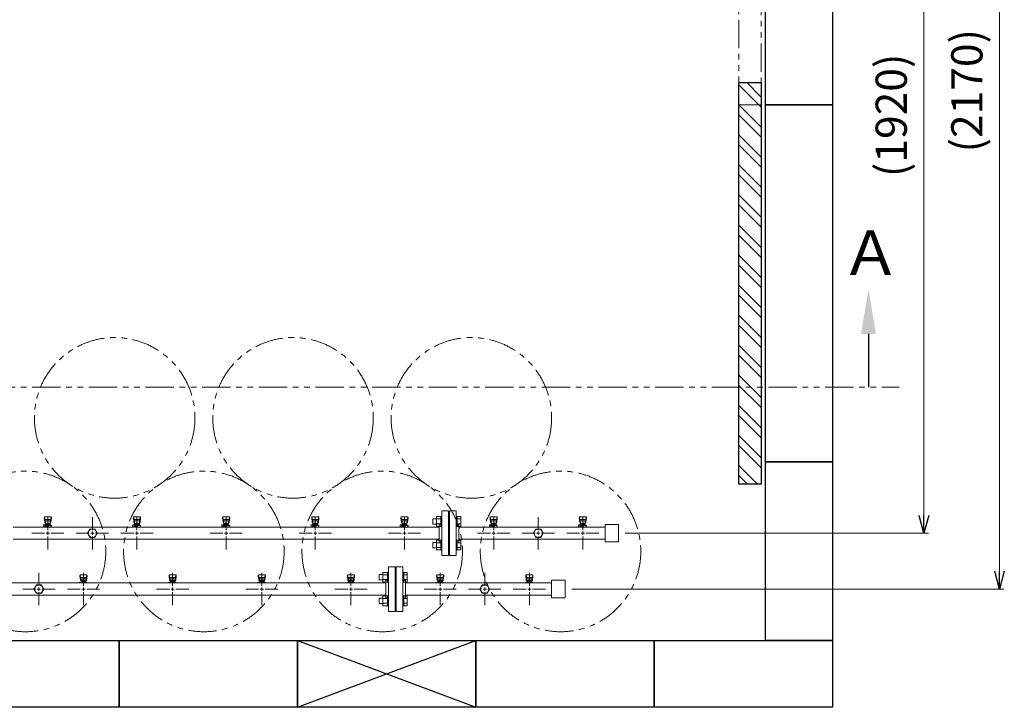
# Model space of a CAD drawing. Units: millimetres. Extents: x 4487 to 17109, y 568 to 8687.
# Drawn here: x 9446 to 11654, y 5647 to 7188 of the extents above; entities that cross this region are included whole.
import ezdxf

# ---------------------------------------------------------------- set-up
doc = ezdxf.new("R2010")
doc.units = ezdxf.units.MM
for name, pattern in [('CENTER2', [1.125, 0.75, -0.125, 0.125, -0.125]), ('PHANTOM', [63.5, 31.75, -6.35, 6.35, -6.35, 6.35, -6.35]), ('実線', [0])]:
    doc.linetypes.add(name, pattern=pattern)
for name, color, linetype in [('0-2', 7, 'Continuous'), ('CSLAYER17', 7, 'Continuous'), ('ガス管', 7, 'Continuous')]:
    doc.layers.add(name, color=color, linetype=linetype)
doc.layers.add('図面枠', color=7, linetype='Continuous', lineweight=50)
doc.styles.get("Standard").update_dxf_attribs({"font": 'simplex.shx', "bigfont": 'bigfont.shx'})
doc.styles.add('ｽﾀｲﾙ2', font='txt')

msp = doc.modelspace()

# ---------------------------------------------------------------- linework, layer by layer
at = {"color": 7, "linetype": '実線', "lineweight": 9, "ltscale": 0.001}
for p, q in [((11643.5, 5952.1), (11643.5, 8042.1)), ((11474.1, 6077.1), (11474.1, 7917.1))]:
    msp.add_line(p, q, dxfattribs=at)
at = {"linetype": 'PHANTOM', "lineweight": 9, "ltscale": 2}
for p, q in [((11059, 6997.1), (11059, 7897.1)), ((11109, 7897.1), (11109, 6997.1)), ((11109, 6997.1), (11059, 6997.1))]:
    msp.add_line(p, q, dxfattribs=at)
at = {"color": 1, "linetype": 'PHANTOM', "lineweight": 13, "ltscale": 2}
msp.add_line((6553.2, 6364.3), (11418.6, 6364.3), dxfattribs=at)
at = {"color": 6, "linetype": 'Continuous', "lineweight": 9}
for p, q in [((10380.7, 6074.6), (10380.7, 6052.6)), ((10380.7, 6074.5), (10390.7, 6074.5)), ((10390.7, 6074.6), (10390.7, 6052.6)), ((10390.7, 6074.6), (10393, 6074.6)), ((10393, 6052.6), (10393, 6074.6)), ((10427.3, 6074.6), (10425, 6074.6)), ((10425, 6052.6), (10425, 6074.6)), ((10427.3, 6074.6), (10427.3, 6052.6)), ((10435.3, 6074.5), (10427.3, 6074.5)), ((10435.3, 6074.5), (10435.3, 6052.6)), ((10372.3, 6069.6), (10372.3, 6057.6)), ((10372.3, 6069.6), (10380.7, 6069.6)), ((10372.3, 6057.6), (10380.7, 6057.6)), ((10380.7, 6069.1), (10390.7, 6069.1)), ((10380.7, 6058.1), (10390.7, 6058.1)), ((10380.7, 6052.6), (10390.7, 6052.6)), ((10390.7, 6052.6), (10393, 6052.6)), ((10427.3, 6052.6), (10425, 6052.6)), ((10435.3, 6069.1), (10427.3, 6069.1)), ((10435.3, 6058.1), (10427.3, 6058.1)), ((10435.3, 6052.6), (10427.3, 6052.6)), ((10372.3, 6016.5), (10372.3, 6004.5)), ((10372.3, 6016.5), (10380.7, 6016.5)), ((10380.7, 6021.5), (10380.7, 5999.5)), ((10380.7, 6021.5), (10390.7, 6021.5)), ((10380.7, 6016), (10390.7, 6016)), ((10390.7, 6021.5), (10390.7, 5999.5)), ((10390.7, 6021.5), (10393, 6021.5)), ((10393, 5999.5), (10393, 6021.5)), ((10427.3, 6021.5), (10425, 6021.5)), ((10425, 5999.5), (10425, 6021.5)), ((10427.3, 6021.5), (10427.3, 5999.5)), ((10435.3, 6021.5), (10427.3, 6021.5)), ((10435.3, 6016), (10427.3, 6016)), ((10435.3, 6021.5), (10435.3, 5999.6)), ((10372.3, 6004.5), (10380.7, 6004.5)), ((10380.7, 6005.1), (10390.7, 6005.1)), ((10380.7, 5999.6), (10390.7, 5999.6)), ((10390.7, 5999.5), (10393, 5999.5)), ((10427.3, 5999.5), (10425, 5999.5)), ((10435.3, 6005.1), (10427.3, 6005.1)), ((10435.3, 5999.6), (10427.3, 5999.6))]:
    msp.add_line(p, q, dxfattribs=at)
at = {"color": 0, "linetype": 'ByBlock', "lineweight": -2}
for p, q in [((11474.1, 6037.1), (11463.3, 6077.1)), ((11484.8, 6077.1), (11474.1, 6037.1)), ((11474.1, 6037.1), (11474.1, 6077.1)), ((11643.5, 5912.1), (11632.8, 5952.1)), ((11654.3, 5952.1), (11643.5, 5912.1)), ((11643.5, 5912.1), (11643.5, 5952.1))]:
    msp.add_line(p, q, dxfattribs=at)
at = {"linetype": '実線', "lineweight": 9, "ltscale": 0.001}
for p, q in [((10804, 6037.1), (11484.1, 6037.1)), ((10684, 5912.1), (11653.5, 5912.1))]:
    msp.add_line(p, q, dxfattribs=at)
at = {"color": 3, "linetype": 'Continuous', "lineweight": 9}
for p, q in [((10252.3, 5944.6), (10252.3, 5932.6)), ((10252.3, 5944.6), (10260.7, 5944.6)), ((10260.7, 5949.6), (10260.7, 5927.6)), ((10260.7, 5949.5), (10270.7, 5949.5)), ((10260.7, 5944.1), (10270.7, 5944.1)), ((10270.7, 5949.6), (10270.7, 5927.6)), ((10270.7, 5949.6), (10273, 5949.6)), ((10273, 5927.6), (10273, 5949.6)), ((10307.3, 5949.6), (10305, 5949.6)), ((10305, 5927.6), (10305, 5949.6)), ((10307.3, 5949.6), (10307.3, 5927.6)), ((10315.3, 5949.5), (10307.3, 5949.5)), ((10315.3, 5944.1), (10307.3, 5944.1)), ((10315.3, 5949.5), (10315.3, 5927.6)), ((10252.3, 5932.6), (10260.7, 5932.6)), ((10260.7, 5933.1), (10270.7, 5933.1)), ((10260.7, 5927.6), (10270.7, 5927.6)), ((10270.7, 5927.6), (10273, 5927.6)), ((10307.3, 5927.6), (10305, 5927.6)), ((10315.3, 5933.1), (10307.3, 5933.1)), ((10315.3, 5927.6), (10307.3, 5927.6)), ((10260.7, 5896.5), (10260.7, 5874.5)), ((10260.7, 5896.5), (10270.7, 5896.5)), ((10270.7, 5896.5), (10270.7, 5874.5)), ((10270.7, 5896.5), (10273, 5896.5)), ((10273, 5874.5), (10273, 5896.5)), ((10307.3, 5896.5), (10305, 5896.5)), ((10305, 5874.5), (10305, 5896.5)), ((10307.3, 5896.5), (10307.3, 5874.5)), ((10315.3, 5896.5), (10307.3, 5896.5)), ((10315.3, 5896.5), (10315.3, 5874.6)), ((10252.3, 5891.5), (10252.3, 5879.5)), ((10252.3, 5891.5), (10260.7, 5891.5)), ((10252.3, 5879.5), (10260.7, 5879.5)), ((10260.7, 5891), (10270.7, 5891)), ((10260.7, 5880.1), (10270.7, 5880.1)), ((10260.7, 5874.6), (10270.7, 5874.6)), ((10270.7, 5874.5), (10273, 5874.5)), ((10307.3, 5874.5), (10305, 5874.5)), ((10315.3, 5891), (10307.3, 5891)), ((10315.3, 5880.1), (10307.3, 5880.1)), ((10315.3, 5874.6), (10307.3, 5874.6))]:
    msp.add_line(p, q, dxfattribs=at)
at = {"color": 4, "linetype": 'PHANTOM', "lineweight": 9, "ltscale": 2}
for centre in [(9659, 6295.7), (10059, 6295.7), (10459, 6295.7), (9459, 5996.4), (9859, 5996.4), (10259, 5996.4), (10659, 5996.4)]:
    msp.add_circle(centre, 180, dxfattribs=at)
at = {"layer": '0-2', "color": 6, "linetype": 'Continuous', "lineweight": 9}
for p, q in [((9501.5, 6073.1), (9502.4, 6068)), ((9515.5, 6074.1), (9502.5, 6074.1)), ((9516.5, 6073.1), (9515.7, 6068)), ((9701.5, 6073.1), (9702.4, 6068)), ((9715.5, 6074.1), (9702.5, 6074.1)), ((9716.5, 6073.1), (9715.7, 6068)), ((9901.5, 6073.1), (9902.4, 6068)), ((9915.5, 6074.1), (9902.5, 6074.1)), ((9916.5, 6073.1), (9915.7, 6068)), ((10101.5, 6073.1), (10102.4, 6068)), ((10115.5, 6074.1), (10102.5, 6074.1)), ((10116.5, 6073.1), (10115.7, 6068)), ((10301.5, 6073.1), (10302.4, 6068)), ((10315.5, 6074.1), (10302.5, 6074.1)), ((10316.5, 6073.1), (10315.7, 6068)), ((10501.5, 6073.1), (10502.4, 6068)), ((10515.5, 6074.1), (10502.5, 6074.1)), ((10516.5, 6073.1), (10515.7, 6068)), ((10701.5, 6073.1), (10702.4, 6068)), ((10715.5, 6074.1), (10702.5, 6074.1)), ((10716.5, 6073.1), (10715.7, 6068)), ((9499.5, 6055.7), (9499.5, 6051.1)), ((9502.5, 6055.7), (9499.5, 6055.7)), ((9499.9, 6050.7), (9499.5, 6051.1)), ((9501, 6072.6), (9501, 6071)), ((9501, 6071), (9502, 6062)), ((9502, 6066.4), (9502, 6062.2)), ((9502.5, 6055.7), (9502.5, 6052.1)), ((9502.5, 6054.7), (9517, 6054.7)), ((9502.5, 6053.1), (9510.5, 6053.1)), ((9510.5, 6052.1), (9502.5, 6052.1)), ((9503, 6052.1), (9503, 6050.7)), ((9503.2, 6053.1), (9503.2, 6052.1)), ((9514.5, 6067.9), (9503.5, 6067.9)), ((9514.5, 6064.9), (9503.5, 6064.9)), ((9503.5, 6064.9), (9503.5, 6054.7)), ((9503.5, 6060.7), (9503.5, 6060.7)), ((9504.4, 6058.9), (9513.6, 6058.9)), ((9504.4, 6058.9), (9504.4, 6054.7)), ((9504.4, 6055.7), (9513.6, 6055.7)), ((9506.6, 6059.9), (9511.4, 6059.9)), ((9506.6, 6059.9), (9506.6, 6058.9)), ((9506.7, 6058.9), (9506.7, 6055.7)), ((9510.5, 6054.7), (9510.5, 6050.7)), ((9511.3, 6058.9), (9511.3, 6055.7)), ((9511.4, 6059.9), (9511.4, 6058.9)), ((9513.6, 6058.9), (9513.6, 6054.7)), ((9514.5, 6064.9), (9514.5, 6054.7)), ((9514.5, 6060.7), (9514.5, 6060.7)), ((9517, 6071), (9516, 6062)), ((9516, 6066.4), (9516, 6062.2)), ((9516, 6054.7), (9516, 6050.7)), ((9516, 6053.1), (9517, 6053.1)), ((9517, 6072.6), (9517, 6071)), ((9517, 6054.7), (9517, 6053.1)), ((9699.5, 6055.7), (9699.5, 6051.1)), ((9702.5, 6055.7), (9699.5, 6055.7)), ((9699.9, 6050.7), (9699.5, 6051.1)), ((9701, 6072.6), (9701, 6071)), ((9701, 6071), (9702, 6062)), ((9702, 6066.4), (9702, 6062.2)), ((9702.5, 6055.7), (9702.5, 6052.1)), ((9702.5, 6054.7), (9717, 6054.7)), ((9702.5, 6053.1), (9710.5, 6053.1)), ((9710.5, 6052.1), (9702.5, 6052.1)), ((9703, 6052.1), (9703, 6050.7)), ((9703.2, 6053.1), (9703.2, 6052.1)), ((9714.5, 6067.9), (9703.5, 6067.9)), ((9714.5, 6064.9), (9703.5, 6064.9)), ((9703.5, 6064.9), (9703.5, 6054.7)), ((9703.5, 6060.7), (9703.5, 6060.7)), ((9704.4, 6058.9), (9713.6, 6058.9)), ((9704.4, 6058.9), (9704.4, 6054.7)), ((9704.4, 6055.7), (9713.6, 6055.7)), ((9706.6, 6059.9), (9711.4, 6059.9)), ((9706.6, 6059.9), (9706.6, 6058.9)), ((9706.7, 6058.9), (9706.7, 6055.7)), ((9710.5, 6054.7), (9710.5, 6050.7)), ((9711.3, 6058.9), (9711.3, 6055.7)), ((9711.4, 6059.9), (9711.4, 6058.9)), ((9713.6, 6058.9), (9713.6, 6054.7)), ((9714.5, 6064.9), (9714.5, 6054.7)), ((9714.5, 6060.7), (9714.5, 6060.7)), ((9717, 6071), (9716, 6062)), ((9716, 6066.4), (9716, 6062.2)), ((9716, 6054.7), (9716, 6050.7)), ((9716, 6053.1), (9717, 6053.1)), ((9717, 6072.6), (9717, 6071)), ((9717, 6054.7), (9717, 6053.1)), ((9899.5, 6055.7), (9899.5, 6051.1)), ((9902.5, 6055.7), (9899.5, 6055.7)), ((9899.9, 6050.7), (9899.5, 6051.1)), ((9901, 6072.6), (9901, 6071)), ((9901, 6071), (9902, 6062)), ((9902, 6066.4), (9902, 6062.2)), ((9902.5, 6055.7), (9902.5, 6052.1)), ((9902.5, 6054.7), (9917, 6054.7)), ((9902.5, 6053.1), (9910.5, 6053.1)), ((9910.5, 6052.1), (9902.5, 6052.1)), ((9903, 6052.1), (9903, 6050.7)), ((9903.2, 6053.1), (9903.2, 6052.1)), ((9914.5, 6067.9), (9903.5, 6067.9)), ((9914.5, 6064.9), (9903.5, 6064.9)), ((9903.5, 6064.9), (9903.5, 6054.7)), ((9903.5, 6060.7), (9903.5, 6060.7)), ((9904.4, 6058.9), (9913.6, 6058.9)), ((9904.4, 6058.9), (9904.4, 6054.7)), ((9904.4, 6055.7), (9913.6, 6055.7)), ((9906.6, 6059.9), (9911.4, 6059.9)), ((9906.6, 6059.9), (9906.6, 6058.9)), ((9906.7, 6058.9), (9906.7, 6055.7)), ((9910.5, 6054.7), (9910.5, 6050.7)), ((9911.3, 6058.9), (9911.3, 6055.7)), ((9911.4, 6059.9), (9911.4, 6058.9)), ((9913.6, 6058.9), (9913.6, 6054.7)), ((9914.5, 6064.9), (9914.5, 6054.7)), ((9914.5, 6060.7), (9914.5, 6060.7)), ((9917, 6071), (9916, 6062)), ((9916, 6066.4), (9916, 6062.2)), ((9916, 6054.7), (9916, 6050.7)), ((9916, 6053.1), (9917, 6053.1)), ((9917, 6072.6), (9917, 6071)), ((9917, 6054.7), (9917, 6053.1)), ((10099.5, 6055.7), (10099.5, 6051.1)), ((10102.5, 6055.7), (10099.5, 6055.7)), ((10099.9, 6050.7), (10099.5, 6051.1)), ((10101, 6072.6), (10101, 6071)), ((10101, 6071), (10102, 6062)), ((10102, 6066.4), (10102, 6062.2)), ((10102.5, 6055.7), (10102.5, 6052.1)), ((10102.5, 6054.7), (10117, 6054.7)), ((10102.5, 6053.1), (10110.5, 6053.1)), ((10110.5, 6052.1), (10102.5, 6052.1)), ((10103, 6052.1), (10103, 6050.7)), ((10103.2, 6053.1), (10103.2, 6052.1)), ((10114.5, 6067.9), (10103.5, 6067.9)), ((10114.5, 6064.9), (10103.5, 6064.9)), ((10103.5, 6064.9), (10103.5, 6054.7)), ((10103.5, 6060.7), (10103.5, 6060.7)), ((10104.4, 6058.9), (10113.6, 6058.9)), ((10104.4, 6058.9), (10104.4, 6054.7)), ((10104.4, 6055.7), (10113.6, 6055.7)), ((10106.6, 6059.9), (10111.4, 6059.9)), ((10106.6, 6059.9), (10106.6, 6058.9)), ((10106.7, 6058.9), (10106.7, 6055.7)), ((10110.5, 6054.7), (10110.5, 6050.7)), ((10111.3, 6058.9), (10111.3, 6055.7)), ((10111.4, 6059.9), (10111.4, 6058.9)), ((10113.6, 6058.9), (10113.6, 6054.7)), ((10114.5, 6064.9), (10114.5, 6054.7)), ((10114.5, 6060.7), (10114.5, 6060.7)), ((10117, 6071), (10116, 6062)), ((10116, 6066.4), (10116, 6062.2)), ((10116, 6054.7), (10116, 6050.7)), ((10116, 6053.1), (10117, 6053.1)), ((10117, 6072.6), (10117, 6071)), ((10117, 6054.7), (10117, 6053.1)), ((10299.5, 6055.7), (10299.5, 6051.1)), ((10302.5, 6055.7), (10299.5, 6055.7)), ((10299.9, 6050.7), (10299.5, 6051.1)), ((10301, 6072.6), (10301, 6071)), ((10301, 6071), (10302, 6062)), ((10302, 6066.4), (10302, 6062.2)), ((10302.5, 6055.7), (10302.5, 6052.1)), ((10302.5, 6054.7), (10317, 6054.7)), ((10302.5, 6053.1), (10310.5, 6053.1)), ((10310.5, 6052.1), (10302.5, 6052.1)), ((10303, 6052.1), (10303, 6050.7)), ((10303.2, 6053.1), (10303.2, 6052.1)), ((10314.5, 6067.9), (10303.5, 6067.9)), ((10314.5, 6064.9), (10303.5, 6064.9)), ((10303.5, 6064.9), (10303.5, 6054.7)), ((10303.5, 6060.7), (10303.5, 6060.7)), ((10304.4, 6058.9), (10313.6, 6058.9)), ((10304.4, 6058.9), (10304.4, 6054.7)), ((10304.4, 6055.7), (10313.6, 6055.7)), ((10306.6, 6059.9), (10311.4, 6059.9)), ((10306.6, 6059.9), (10306.6, 6058.9)), ((10306.7, 6058.9), (10306.7, 6055.7)), ((10310.5, 6054.7), (10310.5, 6050.7)), ((10311.3, 6058.9), (10311.3, 6055.7)), ((10311.4, 6059.9), (10311.4, 6058.9)), ((10313.6, 6058.9), (10313.6, 6054.7)), ((10314.5, 6064.9), (10314.5, 6054.7)), ((10314.5, 6060.7), (10314.5, 6060.7)), ((10317, 6071), (10316, 6062)), ((10316, 6066.4), (10316, 6062.2)), ((10316, 6054.7), (10316, 6050.7)), ((10316, 6053.1), (10317, 6053.1)), ((10317, 6072.6), (10317, 6071)), ((10317, 6054.7), (10317, 6053.1)), ((10499.5, 6055.7), (10499.5, 6051.1)), ((10502.5, 6055.7), (10499.5, 6055.7)), ((10499.9, 6050.7), (10499.5, 6051.1)), ((10501, 6072.6), (10501, 6071)), ((10501, 6071), (10502, 6062)), ((10502, 6066.4), (10502, 6062.2)), ((10502.5, 6055.7), (10502.5, 6052.1)), ((10502.5, 6054.7), (10517, 6054.7)), ((10502.5, 6053.1), (10510.5, 6053.1)), ((10510.5, 6052.1), (10502.5, 6052.1)), ((10503, 6052.1), (10503, 6050.7)), ((10503.2, 6053.1), (10503.2, 6052.1)), ((10514.5, 6067.9), (10503.5, 6067.9)), ((10514.5, 6064.9), (10503.5, 6064.9)), ((10503.5, 6064.9), (10503.5, 6054.7)), ((10503.5, 6060.7), (10503.5, 6060.7)), ((10504.4, 6058.9), (10513.6, 6058.9)), ((10504.4, 6058.9), (10504.4, 6054.7)), ((10504.4, 6055.7), (10513.6, 6055.7)), ((10506.6, 6059.9), (10511.4, 6059.9)), ((10506.6, 6059.9), (10506.6, 6058.9)), ((10506.7, 6058.9), (10506.7, 6055.7)), ((10510.5, 6054.7), (10510.5, 6050.7)), ((10511.3, 6058.9), (10511.3, 6055.7)), ((10511.4, 6059.9), (10511.4, 6058.9)), ((10513.6, 6058.9), (10513.6, 6054.7)), ((10514.5, 6064.9), (10514.5, 6054.7)), ((10514.5, 6060.7), (10514.5, 6060.7)), ((10517, 6071), (10516, 6062)), ((10516, 6066.4), (10516, 6062.2)), ((10516, 6054.7), (10516, 6050.7)), ((10516, 6053.1), (10517, 6053.1)), ((10517, 6072.6), (10517, 6071)), ((10517, 6054.7), (10517, 6053.1)), ((10699.5, 6055.7), (10699.5, 6051.1)), ((10702.5, 6055.7), (10699.5, 6055.7)), ((10699.9, 6050.7), (10699.5, 6051.1)), ((10701, 6072.6), (10701, 6071)), ((10701, 6071), (10702, 6062)), ((10702, 6066.4), (10702, 6062.2)), ((10702.5, 6055.7), (10702.5, 6052.1)), ((10702.5, 6054.7), (10717, 6054.7)), ((10702.5, 6053.1), (10710.5, 6053.1)), ((10710.5, 6052.1), (10702.5, 6052.1)), ((10703, 6052.1), (10703, 6050.7)), ((10703.2, 6053.1), (10703.2, 6052.1)), ((10714.5, 6067.9), (10703.5, 6067.9)), ((10714.5, 6064.9), (10703.5, 6064.9)), ((10703.5, 6064.9), (10703.5, 6054.7)), ((10703.5, 6060.7), (10703.5, 6060.7)), ((10704.4, 6058.9), (10713.6, 6058.9)), ((10704.4, 6058.9), (10704.4, 6054.7)), ((10704.4, 6055.7), (10713.6, 6055.7)), ((10706.6, 6059.9), (10711.4, 6059.9)), ((10706.6, 6059.9), (10706.6, 6058.9)), ((10706.7, 6058.9), (10706.7, 6055.7)), ((10710.5, 6054.7), (10710.5, 6050.7)), ((10711.3, 6058.9), (10711.3, 6055.7)), ((10711.4, 6059.9), (10711.4, 6058.9)), ((10713.6, 6058.9), (10713.6, 6054.7)), ((10714.5, 6064.9), (10714.5, 6054.7)), ((10714.5, 6060.7), (10714.5, 6060.7)), ((10717, 6071), (10716, 6062)), ((10716, 6066.4), (10716, 6062.2)), ((10716, 6054.7), (10716, 6050.7)), ((10716, 6053.1), (10717, 6053.1)), ((10717, 6072.6), (10717, 6071)), ((10717, 6054.7), (10717, 6053.1))]:
    msp.add_line(p, q, dxfattribs=at)
for centre, start, end in [((9502.5, 6072.6), 90, 180), ((9515.5, 6072.6), 0, 90), ((9702.5, 6072.6), 90, 180), ((9715.5, 6072.6), 0, 90), ((9902.5, 6072.6), 90, 180), ((9915.5, 6072.6), 0, 90), ((10102.5, 6072.6), 90, 180), ((10115.5, 6072.6), 0, 90), ((10302.5, 6072.6), 90, 180), ((10315.5, 6072.6), 0, 90), ((10502.5, 6072.6), 90, 180), ((10515.5, 6072.6), 0, 90), ((10702.5, 6072.6), 90, 180), ((10715.5, 6072.6), 0, 90), ((9503.5, 6066.4), 90, 180), ((9503.5, 6062.2), 180, 270), ((9514.5, 6066.4), 0, 90), ((9514.5, 6062.2), 270, 0), ((9703.5, 6066.4), 90, 180), ((9703.5, 6062.2), 180, 270), ((9714.5, 6066.4), 0, 90), ((9714.5, 6062.2), 270, 0), ((9903.5, 6066.4), 90, 180), ((9903.5, 6062.2), 180, 270), ((9914.5, 6066.4), 0, 90), ((9914.5, 6062.2), 270, 0), ((10103.5, 6066.4), 90, 180), ((10103.5, 6062.2), 180, 270), ((10114.5, 6066.4), 0, 90), ((10114.5, 6062.2), 270, 0), ((10303.5, 6066.4), 90, 180), ((10303.5, 6062.2), 180, 270), ((10314.5, 6066.4), 0, 90), ((10314.5, 6062.2), 270, 0), ((10503.5, 6066.4), 90, 180), ((10503.5, 6062.2), 180, 270), ((10514.5, 6066.4), 0, 90), ((10514.5, 6062.2), 270, 0), ((10703.5, 6066.4), 90, 180), ((10703.5, 6062.2), 180, 270), ((10714.5, 6066.4), 0, 90), ((10714.5, 6062.2), 270, 0)]:
    msp.add_arc(centre, 1.5, start, end, dxfattribs=at)
at = {"layer": 'CSLAYER17', "color": 3, "lineweight": 9}
for p, q in [((9581, 5942.6), (9581, 5941)), ((9581, 5941), (9582, 5932)), ((9581.5, 5943.1), (9582.4, 5938)), ((9595.5, 5944.1), (9582.5, 5944.1)), ((9596.5, 5943.1), (9595.7, 5938)), ((9597, 5941), (9596, 5932)), ((9597, 5942.6), (9597, 5941)), ((9781, 5942.6), (9781, 5941)), ((9781, 5941), (9782, 5932)), ((9781.5, 5943.1), (9782.4, 5938)), ((9795.5, 5944.1), (9782.5, 5944.1)), ((9796.5, 5943.1), (9795.7, 5938)), ((9797, 5941), (9796, 5932)), ((9797, 5942.6), (9797, 5941)), ((9981, 5942.6), (9981, 5941)), ((9981, 5941), (9982, 5932)), ((9981.5, 5943.1), (9982.4, 5938)), ((9995.5, 5944.1), (9982.5, 5944.1)), ((9996.5, 5943.1), (9995.7, 5938)), ((9997, 5941), (9996, 5932)), ((9997, 5942.6), (9997, 5941)), ((10181, 5942.6), (10181, 5941)), ((10181, 5941), (10182, 5932)), ((10181.5, 5943.1), (10182.4, 5938)), ((10195.5, 5944.1), (10182.5, 5944.1)), ((10196.5, 5943.1), (10195.7, 5938)), ((10197, 5941), (10196, 5932)), ((10197, 5942.6), (10197, 5941)), ((10381, 5942.6), (10381, 5941)), ((10381, 5941), (10382, 5932)), ((10381.5, 5943.1), (10382.4, 5938)), ((10395.5, 5944.1), (10382.5, 5944.1)), ((10396.5, 5943.1), (10395.7, 5938)), ((10397, 5941), (10396, 5932)), ((10397, 5942.6), (10397, 5941)), ((10581, 5942.6), (10581, 5941)), ((10581, 5941), (10582, 5932)), ((10581.5, 5943.1), (10582.4, 5938)), ((10595.5, 5944.1), (10582.5, 5944.1)), ((10596.5, 5943.1), (10595.7, 5938)), ((10597, 5941), (10596, 5932)), ((10597, 5942.6), (10597, 5941)), ((9579.4, 5925.7), (9579.4, 5926.7)), ((9579.4, 5926.7), (9597, 5926.7)), ((9582, 5936.4), (9582, 5932.2)), ((9583, 5925.7), (9583, 5926.7)), ((9594.5, 5937.9), (9583.5, 5937.9)), ((9594.5, 5934.9), (9583.5, 5934.9)), ((9583.5, 5934.9), (9583.5, 5926.7)), ((9583.5, 5930.7), (9583.5, 5930.7)), ((9584.4, 5930.9), (9593.6, 5930.9)), ((9584.4, 5930.9), (9584.4, 5926.7)), ((9584.4, 5927.7), (9593.6, 5927.7)), ((9586.6, 5931.9), (9591.4, 5931.9)), ((9586.6, 5931.9), (9586.6, 5930.9)), ((9586.7, 5930.9), (9586.7, 5927.7)), ((9591, 5925.7), (9591, 5926.7)), ((9591.3, 5930.9), (9591.3, 5927.7)), ((9591.4, 5931.9), (9591.4, 5930.9)), ((9593.6, 5930.9), (9593.6, 5926.7)), ((9594.5, 5934.9), (9594.5, 5926.7)), ((9594.5, 5930.7), (9594.5, 5930.7)), ((9596, 5936.4), (9596, 5932.2)), ((9596, 5926.7), (9596, 5925.7)), ((9597, 5926.7), (9597, 5925.7)), ((9779.4, 5925.7), (9779.4, 5926.7)), ((9779.4, 5926.7), (9797, 5926.7)), ((9782, 5936.4), (9782, 5932.2)), ((9783, 5925.7), (9783, 5926.7)), ((9794.5, 5937.9), (9783.5, 5937.9)), ((9794.5, 5934.9), (9783.5, 5934.9)), ((9783.5, 5934.9), (9783.5, 5926.7)), ((9783.5, 5930.7), (9783.5, 5930.7)), ((9784.4, 5930.9), (9793.6, 5930.9)), ((9784.4, 5930.9), (9784.4, 5926.7)), ((9784.4, 5927.7), (9793.6, 5927.7)), ((9786.6, 5931.9), (9791.4, 5931.9)), ((9786.6, 5931.9), (9786.6, 5930.9)), ((9786.7, 5930.9), (9786.7, 5927.7)), ((9791, 5925.7), (9791, 5926.7)), ((9791.3, 5930.9), (9791.3, 5927.7)), ((9791.4, 5931.9), (9791.4, 5930.9)), ((9793.6, 5930.9), (9793.6, 5926.7)), ((9794.5, 5934.9), (9794.5, 5926.7)), ((9794.5, 5930.7), (9794.5, 5930.7)), ((9796, 5936.4), (9796, 5932.2)), ((9796, 5926.7), (9796, 5925.7)), ((9797, 5926.7), (9797, 5925.7)), ((9979.4, 5925.7), (9979.4, 5926.7)), ((9979.4, 5926.7), (9997, 5926.7)), ((9982, 5936.4), (9982, 5932.2)), ((9983, 5925.7), (9983, 5926.7)), ((9994.5, 5937.9), (9983.5, 5937.9)), ((9994.5, 5934.9), (9983.5, 5934.9)), ((9983.5, 5934.9), (9983.5, 5926.7)), ((9983.5, 5930.7), (9983.5, 5930.7)), ((9984.4, 5930.9), (9993.6, 5930.9)), ((9984.4, 5930.9), (9984.4, 5926.7)), ((9984.4, 5927.7), (9993.6, 5927.7)), ((9986.6, 5931.9), (9991.4, 5931.9)), ((9986.6, 5931.9), (9986.6, 5930.9)), ((9986.7, 5930.9), (9986.7, 5927.7)), ((9991, 5925.7), (9991, 5926.7)), ((9991.3, 5930.9), (9991.3, 5927.7)), ((9991.4, 5931.9), (9991.4, 5930.9)), ((9993.6, 5930.9), (9993.6, 5926.7)), ((9994.5, 5934.9), (9994.5, 5926.7)), ((9994.5, 5930.7), (9994.5, 5930.7)), ((9996, 5936.4), (9996, 5932.2)), ((9996, 5926.7), (9996, 5925.7)), ((9997, 5926.7), (9997, 5925.7)), ((10179.4, 5925.7), (10179.4, 5926.7)), ((10179.4, 5926.7), (10197, 5926.7)), ((10182, 5936.4), (10182, 5932.2)), ((10183, 5925.7), (10183, 5926.7)), ((10194.5, 5937.9), (10183.5, 5937.9)), ((10194.5, 5934.9), (10183.5, 5934.9)), ((10183.5, 5934.9), (10183.5, 5926.7)), ((10183.5, 5930.7), (10183.5, 5930.7)), ((10184.4, 5930.9), (10193.6, 5930.9)), ((10184.4, 5930.9), (10184.4, 5926.7)), ((10184.4, 5927.7), (10193.6, 5927.7)), ((10186.6, 5931.9), (10191.4, 5931.9)), ((10186.6, 5931.9), (10186.6, 5930.9)), ((10186.7, 5930.9), (10186.7, 5927.7)), ((10191, 5925.7), (10191, 5926.7)), ((10191.3, 5930.9), (10191.3, 5927.7)), ((10191.4, 5931.9), (10191.4, 5930.9)), ((10193.6, 5930.9), (10193.6, 5926.7)), ((10194.5, 5934.9), (10194.5, 5926.7)), ((10194.5, 5930.7), (10194.5, 5930.7)), ((10196, 5936.4), (10196, 5932.2)), ((10196, 5926.7), (10196, 5925.7)), ((10197, 5926.7), (10197, 5925.7)), ((10379.4, 5925.7), (10379.4, 5926.7)), ((10379.4, 5926.7), (10397, 5926.7)), ((10382, 5936.4), (10382, 5932.2)), ((10383, 5925.7), (10383, 5926.7)), ((10394.5, 5937.9), (10383.5, 5937.9)), ((10394.5, 5934.9), (10383.5, 5934.9)), ((10383.5, 5934.9), (10383.5, 5926.7)), ((10383.5, 5930.7), (10383.5, 5930.7)), ((10384.4, 5930.9), (10393.6, 5930.9)), ((10384.4, 5930.9), (10384.4, 5926.7)), ((10384.4, 5927.7), (10393.6, 5927.7)), ((10386.6, 5931.9), (10391.4, 5931.9)), ((10386.6, 5931.9), (10386.6, 5930.9)), ((10386.7, 5930.9), (10386.7, 5927.7)), ((10391, 5925.7), (10391, 5926.7)), ((10391.3, 5930.9), (10391.3, 5927.7)), ((10391.4, 5931.9), (10391.4, 5930.9)), ((10393.6, 5930.9), (10393.6, 5926.7)), ((10394.5, 5934.9), (10394.5, 5926.7)), ((10394.5, 5930.7), (10394.5, 5930.7)), ((10396, 5936.4), (10396, 5932.2)), ((10396, 5926.7), (10396, 5925.7)), ((10397, 5926.7), (10397, 5925.7)), ((10579.4, 5925.7), (10579.4, 5926.7)), ((10579.4, 5926.7), (10597, 5926.7)), ((10582, 5936.4), (10582, 5932.2)), ((10583, 5925.7), (10583, 5926.7)), ((10594.5, 5937.9), (10583.5, 5937.9)), ((10594.5, 5934.9), (10583.5, 5934.9)), ((10583.5, 5934.9), (10583.5, 5926.7)), ((10583.5, 5930.7), (10583.5, 5930.7)), ((10584.4, 5930.9), (10593.6, 5930.9)), ((10584.4, 5930.9), (10584.4, 5926.7)), ((10584.4, 5927.7), (10593.6, 5927.7)), ((10586.6, 5931.9), (10591.4, 5931.9)), ((10586.6, 5931.9), (10586.6, 5930.9)), ((10586.7, 5930.9), (10586.7, 5927.7)), ((10591, 5925.7), (10591, 5926.7)), ((10591.3, 5930.9), (10591.3, 5927.7)), ((10591.4, 5931.9), (10591.4, 5930.9)), ((10593.6, 5930.9), (10593.6, 5926.7)), ((10594.5, 5934.9), (10594.5, 5926.7)), ((10594.5, 5930.7), (10594.5, 5930.7)), ((10596, 5936.4), (10596, 5932.2)), ((10596, 5926.7), (10596, 5925.7)), ((10597, 5926.7), (10597, 5925.7))]:
    msp.add_line(p, q, dxfattribs=at)
for centre, start, end in [((9582.5, 5942.6), 90, 180), ((9595.5, 5942.6), 0, 90), ((9782.5, 5942.6), 90, 180), ((9795.5, 5942.6), 0, 90), ((9982.5, 5942.6), 90, 180), ((9995.5, 5942.6), 0, 90), ((10182.5, 5942.6), 90, 180), ((10195.5, 5942.6), 0, 90), ((10382.5, 5942.6), 90, 180), ((10395.5, 5942.6), 0, 90), ((10582.5, 5942.6), 90, 180), ((10595.5, 5942.6), 0, 90), ((9583.5, 5936.4), 90, 180), ((9583.5, 5932.2), 180, 270), ((9594.5, 5936.4), 0, 90), ((9594.5, 5932.2), 270, 0), ((9783.5, 5936.4), 90, 180), ((9783.5, 5932.2), 180, 270), ((9794.5, 5936.4), 0, 90), ((9794.5, 5932.2), 270, 0), ((9983.5, 5936.4), 90, 180), ((9983.5, 5932.2), 180, 270), ((9994.5, 5936.4), 0, 90), ((9994.5, 5932.2), 270, 0), ((10183.5, 5936.4), 90, 180), ((10183.5, 5932.2), 180, 270), ((10194.5, 5936.4), 0, 90), ((10194.5, 5932.2), 270, 0), ((10383.5, 5936.4), 90, 180), ((10383.5, 5932.2), 180, 270), ((10394.5, 5936.4), 0, 90), ((10394.5, 5932.2), 270, 0), ((10583.5, 5936.4), 90, 180), ((10583.5, 5932.2), 180, 270), ((10594.5, 5936.4), 0, 90), ((10594.5, 5932.2), 270, 0)]:
    msp.add_arc(centre, 1.5, start, end, dxfattribs=at)
at = {"layer": 'ガス管', "color": 6, "linetype": 'CENTER2', "lineweight": 9}
for p, q in [((9509, 6073.2), (9509, 6044.3)), ((9709, 6073.2), (9709, 6044.3)), ((9909, 6073.2), (9909, 6044.3)), ((10109, 6073.2), (10109, 6044.3)), ((10309, 6073.2), (10309, 6044.3)), ((10509, 6073.2), (10509, 6044.3)), ((10709, 6073.2), (10709, 6044.3)), ((9501.8, 6037.1), (9472.9, 6037.1)), ((9509, 6029.8), (9509, 6000.9)), ((9545.2, 6037.1), (9516.2, 6037.1)), ((9701.8, 6037.1), (9672.9, 6037.1)), ((9709, 6029.8), (9709, 6000.9)), ((9745.2, 6037.1), (9716.2, 6037.1)), ((9901.8, 6037.1), (9872.9, 6037.1)), ((9909, 6029.8), (9909, 6000.9)), ((9945.2, 6037.1), (9916.2, 6037.1)), ((10101.8, 6037.1), (10072.9, 6037.1)), ((10109, 6029.8), (10109, 6000.9)), ((10145.2, 6037.1), (10116.2, 6037.1)), ((10301.8, 6037.1), (10272.9, 6037.1)), ((10309, 6029.8), (10309, 6000.9)), ((10345.2, 6037.1), (10316.2, 6037.1)), ((10501.8, 6037.1), (10472.9, 6037.1)), ((10509, 6029.8), (10509, 6000.9)), ((10545.2, 6037.1), (10516.2, 6037.1)), ((10701.8, 6037.1), (10672.9, 6037.1)), ((10709, 6029.8), (10709, 6000.9)), ((10745.2, 6037.1), (10716.2, 6037.1))]:
    msp.add_line(p, q, dxfattribs=at)
at = {"layer": 'ガス管', "color": 6, "linetype": '実線', "lineweight": 9, "ltscale": 0.001}
for p, q in [((9609, 6073.2), (9609, 6044.3)), ((10393, 5987.1), (10393, 6087.1)), ((10408, 6087.1), (10393, 6087.1)), ((10408, 5987.1), (10408, 6087.1)), ((10410, 5987.1), (10410, 6087.1)), ((10410, 6087.1), (10425, 6087.1)), ((10425, 5987.1), (10425, 6087.1)), ((10609, 6073.2), (10609, 6044.3)), ((10387, 6017.1), (10387, 6057.1)), ((10389, 6057.1), (10387, 6057.1)), ((10409, 6065.1), (10408, 6065.1)), ((10409, 6009.1), (10409, 6065.1)), ((10409, 6065.1), (10410, 6065.1)), ((10409, 6009.1), (10409, 6065.1)), ((10429, 6057.1), (10431, 6057.1)), ((10431, 6017.1), (10431, 6057.1)), ((9431, 6050.7), (10387, 6050.7)), ((9601.8, 6037.1), (9572.9, 6037.1)), ((9603.5, 6046.6), (9598, 6037.1)), ((9598, 6037.1), (9603.5, 6027.6)), ((9614.5, 6046.6), (9603.5, 6046.6)), ((9609, 6037.1), (9609, 6037.1)), ((9609, 6037.1), (9609, 6037.1)), ((9609, 6037.1), (9609, 6037.1)), ((9609, 6037.1), (9609, 6037.1)), ((9609, 6029.8), (9609, 6000.9)), ((9620, 6037.1), (9614.5, 6046.6)), ((9614.5, 6027.6), (9620, 6037.1)), ((9645.2, 6037.1), (9616.2, 6037.1)), ((10431, 6050.7), (10759, 6050.7)), ((10601.8, 6037.1), (10572.9, 6037.1)), ((10603.5, 6046.6), (10598, 6037.1)), ((10598, 6037.1), (10603.5, 6027.6)), ((10614.5, 6046.6), (10603.5, 6046.6)), ((10609, 6037.1), (10609, 6037.1)), ((10609, 6037.1), (10609, 6037.1)), ((10609, 6037.1), (10609, 6037.1)), ((10609, 6037.1), (10609, 6037.1)), ((10609, 6029.8), (10609, 6000.9)), ((10620, 6037.1), (10614.5, 6046.6)), ((10614.5, 6027.6), (10620, 6037.1)), ((10645.2, 6037.1), (10616.2, 6037.1)), ((9431, 6023.5), (10387, 6023.5)), ((9603.5, 6027.6), (9614.5, 6027.6)), ((10389, 6017.1), (10387, 6017.1)), ((10409, 6009.1), (10408, 6009.1)), ((10409, 6009.1), (10410, 6009.1)), ((10429, 6017.1), (10431, 6017.1)), ((10431, 6023.5), (10759, 6023.5)), ((10603.5, 6027.6), (10614.5, 6027.6)), ((10393, 5987.1), (10408, 5987.1)), ((10425, 5987.1), (10410, 5987.1))]:
    msp.add_line(p, q, dxfattribs=at)
at = {"layer": 'ガス管', "color": 3, "linetype": '実線', "lineweight": 9, "ltscale": 0.001}
for p, q in [((10759, 6056.6), (10759, 6017.6)), ((10789, 6056.6), (10759, 6056.6)), ((10789, 6056.6), (10789, 6017.6)), ((10789, 6017.6), (10759, 6017.6)), ((9489, 5919.3), (9489, 5948.2)), ((10273, 5862.1), (10273, 5962.1)), ((10273, 5962.1), (10288, 5962.1)), ((10288, 5862.1), (10288, 5962.1)), ((10290, 5862.1), (10290, 5962.1)), ((10305, 5962.1), (10290, 5962.1)), ((10305, 5862.1), (10305, 5962.1)), ((10489, 5919.3), (10489, 5948.2)), ((9311, 5925.7), (10267, 5925.7)), ((9483.5, 5921.6), (9478, 5912.1)), ((9494.5, 5921.6), (9483.5, 5921.6)), ((9500, 5912.1), (9494.5, 5921.6)), ((10267, 5892.1), (10267, 5932.1)), ((10269, 5932.1), (10267, 5932.1)), ((10289, 5940.1), (10288, 5940.1)), ((10289, 5884.1), (10289, 5940.1)), ((10289, 5940.1), (10290, 5940.1)), ((10289, 5884.1), (10289, 5940.1)), ((10309, 5932.1), (10311, 5932.1)), ((10311, 5892.1), (10311, 5932.1)), ((10311, 5925.7), (10639, 5925.7)), ((10483.5, 5921.6), (10478, 5912.1)), ((10494.5, 5921.6), (10483.5, 5921.6)), ((10500, 5912.1), (10494.5, 5921.6)), ((10639, 5931.6), (10639, 5892.6)), ((10669, 5931.6), (10639, 5931.6)), ((10669, 5931.6), (10669, 5892.6)), ((9311, 5898.5), (10267, 5898.5)), ((9452.9, 5912.1), (9481.8, 5912.1)), ((9478, 5912.1), (9483.5, 5902.6)), ((9483.5, 5902.6), (9494.5, 5902.6)), ((9489, 5912.1), (9489, 5912.1)), ((9489, 5912.1), (9489, 5912.1)), ((9489, 5912.1), (9489, 5912.1)), ((9489, 5912.1), (9489, 5912.1)), ((9489, 5875.9), (9489, 5904.8)), ((9494.5, 5902.6), (9500, 5912.1)), ((9496.2, 5912.1), (9525.2, 5912.1)), ((10311, 5898.5), (10639, 5898.5)), ((10452.9, 5912.1), (10481.8, 5912.1)), ((10478, 5912.1), (10483.5, 5902.6)), ((10483.5, 5902.6), (10494.5, 5902.6)), ((10489, 5912.1), (10489, 5912.1)), ((10489, 5912.1), (10489, 5912.1)), ((10489, 5912.1), (10489, 5912.1)), ((10489, 5912.1), (10489, 5912.1)), ((10489, 5875.9), (10489, 5904.8)), ((10494.5, 5902.6), (10500, 5912.1)), ((10496.2, 5912.1), (10525.2, 5912.1)), ((10269, 5892.1), (10267, 5892.1)), ((10289, 5884.1), (10288, 5884.1)), ((10289, 5884.1), (10290, 5884.1)), ((10309, 5892.1), (10311, 5892.1)), ((10669, 5892.6), (10639, 5892.6)), ((10273, 5862.1), (10288, 5862.1)), ((10305, 5862.1), (10290, 5862.1))]:
    msp.add_line(p, q, dxfattribs=at)
at = {"layer": 'ガス管', "color": 6, "linetype": 'Continuous', "lineweight": 9}
for p, q in [((9512.6, 6037.1), (9505.4, 6037.1)), ((9509, 6040.7), (9509, 6033.4)), ((9712.6, 6037.1), (9705.4, 6037.1)), ((9709, 6040.7), (9709, 6033.4)), ((9912.6, 6037.1), (9905.4, 6037.1)), ((9909, 6040.7), (9909, 6033.4)), ((10112.6, 6037.1), (10105.4, 6037.1)), ((10109, 6040.7), (10109, 6033.4)), ((10312.6, 6037.1), (10305.4, 6037.1)), ((10309, 6040.7), (10309, 6033.4)), ((10512.6, 6037.1), (10505.4, 6037.1)), ((10509, 6040.7), (10509, 6033.4)), ((10712.6, 6037.1), (10705.4, 6037.1)), ((10709, 6040.7), (10709, 6033.4))]:
    msp.add_line(p, q, dxfattribs=at)
at = {"layer": 'ガス管', "color": 6, "linetype": 'Continuous', "lineweight": 9, "ltscale": 0.001}
for p, q in [((9612.6, 6037.1), (9605.4, 6037.1)), ((9609, 6040.7), (9609, 6033.4)), ((10612.6, 6037.1), (10605.4, 6037.1)), ((10609, 6040.7), (10609, 6033.4))]:
    msp.add_line(p, q, dxfattribs=at)
at = {"layer": 'ガス管', "color": 3, "linetype": 'CENTER2', "lineweight": 9}
for p, q in [((9589, 5948.2), (9589, 5919.3)), ((9789, 5948.2), (9789, 5919.3)), ((9989, 5948.2), (9989, 5919.3)), ((10189, 5948.2), (10189, 5919.3)), ((10389, 5948.2), (10389, 5919.3)), ((10589, 5948.2), (10589, 5919.3)), ((9581.8, 5912.1), (9552.9, 5912.1)), ((9589, 5904.8), (9589, 5875.9)), ((9625.2, 5912.1), (9596.2, 5912.1)), ((9781.8, 5912.1), (9752.9, 5912.1)), ((9789, 5904.8), (9789, 5875.9)), ((9825.2, 5912.1), (9796.2, 5912.1)), ((9981.8, 5912.1), (9952.9, 5912.1)), ((9989, 5904.8), (9989, 5875.9)), ((10025.2, 5912.1), (9996.2, 5912.1)), ((10181.8, 5912.1), (10152.9, 5912.1)), ((10189, 5904.8), (10189, 5875.9)), ((10225.2, 5912.1), (10196.2, 5912.1)), ((10381.8, 5912.1), (10352.9, 5912.1)), ((10389, 5904.8), (10389, 5875.9)), ((10425.2, 5912.1), (10396.2, 5912.1)), ((10581.8, 5912.1), (10552.9, 5912.1)), ((10589, 5904.8), (10589, 5875.9)), ((10625.2, 5912.1), (10596.2, 5912.1))]:
    msp.add_line(p, q, dxfattribs=at)
at = {"layer": 'ガス管', "color": 3, "linetype": 'Continuous', "lineweight": 9, "ltscale": 0.001}
for p, q in [((9485.4, 5912.1), (9492.6, 5912.1)), ((9489, 5908.4), (9489, 5915.7)), ((10485.4, 5912.1), (10492.6, 5912.1)), ((10489, 5908.4), (10489, 5915.7))]:
    msp.add_line(p, q, dxfattribs=at)
at = {"layer": 'ガス管', "color": 3, "linetype": 'Continuous', "lineweight": 9}
for p, q in [((9592.6, 5912.1), (9585.4, 5912.1)), ((9589, 5915.7), (9589, 5908.4)), ((9792.6, 5912.1), (9785.4, 5912.1)), ((9789, 5915.7), (9789, 5908.4)), ((9992.6, 5912.1), (9985.4, 5912.1)), ((9989, 5915.7), (9989, 5908.4)), ((10192.6, 5912.1), (10185.4, 5912.1)), ((10189, 5915.7), (10189, 5908.4)), ((10392.6, 5912.1), (10385.4, 5912.1)), ((10389, 5915.7), (10389, 5908.4)), ((10592.6, 5912.1), (10585.4, 5912.1)), ((10589, 5915.7), (10589, 5908.4))]:
    msp.add_line(p, q, dxfattribs=at)
at = {"layer": 'ガス管', "color": 6, "linetype": '実線', "lineweight": 9, "ltscale": 0.001}
for centre in [(9609, 6037.1), (10609, 6037.1)]:
    msp.add_circle(centre, 9.5, dxfattribs=at)
at = {"layer": 'ガス管', "color": 3, "linetype": '実線', "lineweight": 9, "ltscale": 0.001}
for centre in [(9489, 5912.1), (10489, 5912.1)]:
    msp.add_circle(centre, 9.5, dxfattribs=at)
at = {"layer": 'ガス管', "color": 6, "linetype": '実線', "lineweight": 9, "ltscale": 0.001}
for centre, start, end in [((10389, 6061.1), 270, 0), ((10429, 6061.1), 180, 270), ((10389, 6013.1), 0, 90), ((10429, 6013.1), 90, 180)]:
    msp.add_arc(centre, 4, start, end, dxfattribs=at)
at = {"layer": 'ガス管', "color": 3, "linetype": '実線', "lineweight": 9, "ltscale": 0.001}
for centre, start, end in [((10269, 5936.1), 270, 0), ((10309, 5936.1), 180, 270), ((10269, 5888.1), 0, 90), ((10309, 5888.1), 90, 180)]:
    msp.add_arc(centre, 4, start, end, dxfattribs=at)
at = {"layer": '図面枠', "lineweight": 25, "ltscale": 0.5}
for p, q in [((11119, 6997.1), (11119, 7397.1)), ((11269, 7397.1), (11269, 6997.1)), ((11059, 6147.1), (11059, 7047.1)), ((11059, 7047.1), (11109, 7047.1)), ((11109, 7047.1), (11109, 6147.1)), ((11269, 6997.1), (11119, 6997.1)), ((11119, 6997.1), (11269, 6997.1)), ((11119, 6197.1), (11119, 6997.1)), ((11269, 6997.1), (11269, 6197.1)), ((11119, 6197.1), (11269, 6197.1)), ((11119, 5797.1), (11119, 6197.1)), ((11269, 6197.1), (11119, 6197.1)), ((11269, 6197.1), (11269, 5797.1)), ((11109, 6147.1), (11059, 6147.1)), ((9269, 5797.1), (9669, 5797.1)), ((9669, 5797.1), (9669, 5647.1)), ((9669, 5797.1), (10069, 5797.1)), ((9669, 5647.1), (9669, 5797.1)), ((10069, 5797.1), (10469, 5647.1)), ((10069, 5647.1), (10469, 5797.1)), ((10069, 5797.1), (10069, 5647.1)), ((10069, 5797.1), (10469, 5797.1)), ((10069, 5647.1), (10069, 5797.1)), ((10469, 5797.1), (10869, 5797.1)), ((10469, 5647.1), (10469, 5797.1)), ((10469, 5797.1), (10469, 5647.1)), ((10869, 5797.1), (11269, 5797.1)), ((10869, 5647.1), (10869, 5797.1)), ((10869, 5797.1), (10869, 5647.1)), ((11269, 5797.1), (11119, 5797.1)), ((11269, 5797.1), (11269, 5647.1)), ((9669, 5647.1), (9269, 5647.1)), ((10069, 5647.1), (9669, 5647.1)), ((10469, 5647.1), (10069, 5647.1)), ((10869, 5647.1), (10469, 5647.1)), ((11269, 5647.1), (10869, 5647.1))]:
    msp.add_line(p, q, dxfattribs=at)
at = {"layer": '図面枠', "linetype": 'Continuous', "lineweight": 9, "ltscale": 0.5}
for p, q in [((11109, 7014.6), (11076.6, 7047.1)), ((11109, 6992.2), (11059, 7042.2)), ((11109, 6947.3), (11059, 6997.3)), ((11109, 6924.8), (11059, 6974.8)), ((11109, 6879.9), (11059, 6929.9)), ((11109, 6857.5), (11059, 6907.5)), ((11109, 6812.6), (11059, 6862.6)), ((11109, 6790.1), (11059, 6840.1)), ((11109, 6745.2), (11059, 6795.2)), ((11109, 6722.8), (11059, 6772.8)), ((11109, 6677.8), (11059, 6727.8)), ((11109, 6655.4), (11059, 6705.4)), ((11109, 6610.5), (11059, 6660.5)), ((11109, 6588), (11059, 6638)), ((11109, 6543.1), (11059, 6593.1)), ((11109, 6520.7), (11059, 6570.7)), ((11109, 6475.8), (11059, 6525.8)), ((11109, 6453.3), (11059, 6503.3)), ((11109, 6408.4), (11059, 6458.4)), ((11109, 6386), (11059, 6436)), ((11109, 6341.1), (11059, 6391.1)), ((11109, 6318.6), (11059, 6368.6)), ((11109, 6273.7), (11059, 6323.7)), ((11109, 6251.3), (11059, 6301.3)), ((11109, 6206.4), (11059, 6256.4)), ((11109, 6183.9), (11059, 6233.9)), ((11101, 6147.1), (11059, 6189)), ((11078.5, 6147.1), (11059, 6166.6))]:
    msp.add_line(p, q, dxfattribs=at)
at = {"layer": '図面枠', "linetype": 'ByBlock', "lineweight": -2}
msp.add_line((11349.7, 6483.7), (11349.7, 6364.3), dxfattribs=at)
at = {"layer": '図面枠', "lineweight": 30}
msp.add_solid([(11333, 6483.7), (11349.7, 6583.7), (11366.3, 6483.7)], dxfattribs=at)

# ---------------------------------------------------------------- texts
at = {"lineweight": 9}
for s, p in [('(2170)', (11605.2, 6890.6)), ('(1920)', (11435.7, 6835.4))]:
    msp.add_text(s, height=70, rotation=90, dxfattribs=at).set_placement(p)
at = {"layer": '図面枠', "lineweight": 9, "style": 'ｽﾀｲﾙ2'}
msp.add_text('Ａ', height=100, dxfattribs=at).set_placement((11286.6, 6615.6))

doc.saveas('drawing.dxf')
